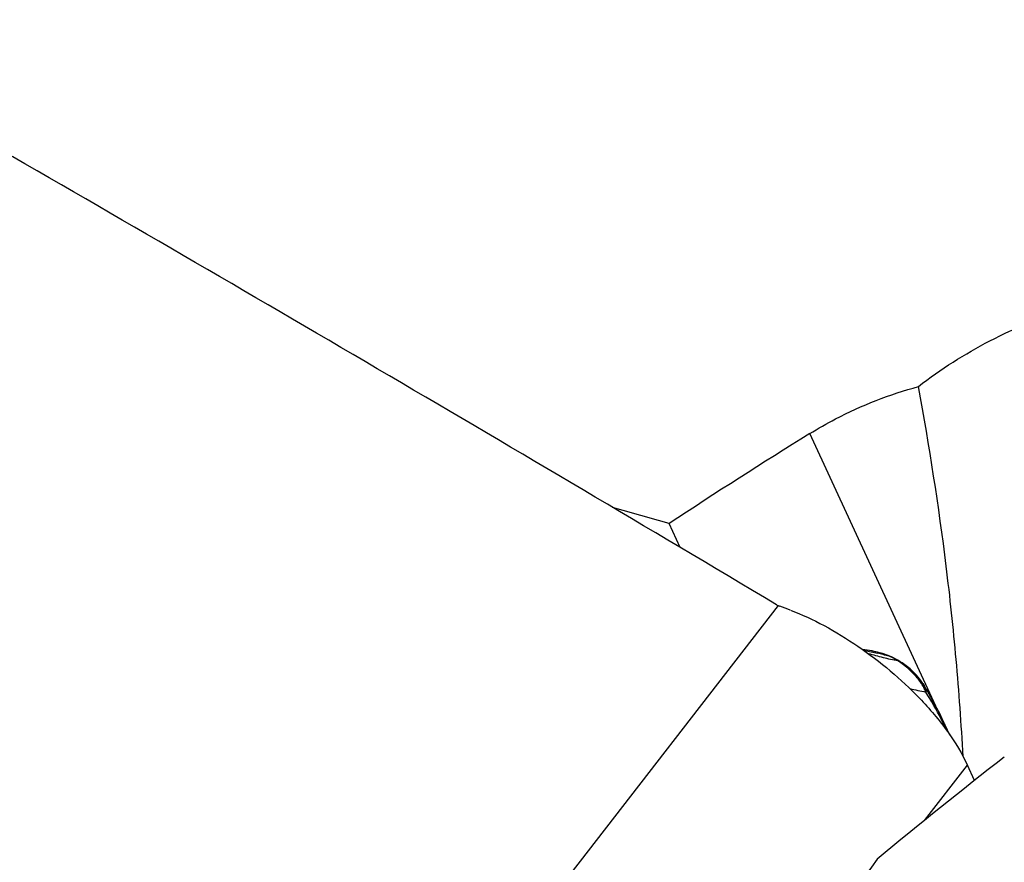
# Model space of a CAD drawing. Units: millimetres. Extents: x 0 to 594, y 0 to 420.
# Drawn here: x 119 to 123, y 105 to 108 of the extents above; entities that cross this region are included whole.
import ezdxf

# ---------------------------------------------------------------- set-up
doc = ezdxf.new("R2010")
doc.units = ezdxf.units.MM
doc.header["$LTSCALE"] = 32.67
doc.layers.add('607088417-000_CL', color=7, linetype='CONTINUOUS')
doc.layers.add('607088833-000_CL', color=7, linetype='CONTINUOUS')

msp = doc.modelspace()

# ---------------------------------------------------------------- linework, layer by layer
at = {"layer": '607088417-000_CL', "color": 9, "linetype": 'CONTINUOUS'}
for p, q in [((122.2494, 105.717), (120.0346, 102.8592)), ((122.6326, 105.517), (122.6466, 105.5138)), ((122.6466, 105.5138), (122.6952, 105.5025)), ((122.9064, 104.7507), (123.0997, 105))]:
    msp.add_line(p, q, dxfattribs=at)
at = {"layer": '607088417-000_CL', "color": 7, "linetype": 'CONTINUOUS'}
for p, q in [((122.74, 105.4936), (122.7225, 105.4999)), ((122.7588, 105.4858), (122.74, 105.4936)), ((122.8696, 105.4058), (122.8694, 105.406)), ((122.9042, 105.3594), (122.9002, 105.3661)), ((122.9992, 105.1813), (122.9974, 105.1851)), ((122.9999, 105.1797), (122.9992, 105.1813)), ((123.0211, 105.1349), (122.9999, 105.1797)), ((123.1318, 104.9306), (123.0997, 105))]:
    msp.add_line(p, q, dxfattribs=at)
for points in [[(122.7225, 105.4999), (122.705, 105.5052), (122.6876, 105.5096), (122.6701, 105.513), (122.6283, 105.5199)], [(122.8694, 105.406), (122.8625, 105.4131), (122.8527, 105.4225), (122.8421, 105.4319), (122.8308, 105.4411), (122.819, 105.4501), (122.8065, 105.4589), (122.7956, 105.4661)], [(122.9001, 105.366), (122.8938, 105.3758), (122.8865, 105.3859), (122.8785, 105.3958), (122.8695, 105.4059)], [(122.9355, 105.3057), (122.9204, 105.3322), (122.9042, 105.3594)], [(122.9974, 105.1851), (122.9867, 105.2077), (122.9752, 105.2311), (122.9628, 105.2553), (122.9496, 105.2801), (122.9355, 105.3057)]]:
    msp.add_lwpolyline(points, dxfattribs=at)
for centre, radius, start, end in [((-20.5803, -133.7316), 278.8112, 59.185775, 60.016206), ((122.2775, 105.7795), 0.0685, 239.2511, 245.8649), ((122.2835, 105.7929), 0.0832, 245.8723, 251.5474), ((121.9107, 104.6804), 1.09, 68.8293, 71.4711), ((122.636, 105.2121), 0.3, 57.8657, 65.8321)]:
    msp.add_arc(centre, radius, start, end, dxfattribs=at)
at = {"layer": '607088417-000_CL', "color": 9, "linetype": 'CONTINUOUS'}
for centre, radius, start, end in [((122.6214, 105.2296), 0.2876, 79.9952, 80.8871), ((122.6197, 105.2202), 0.2971, 78.3254, 79.991), ((122.0667, 102.8583), 2.7179, 76.0714, 76.6297), ((122.2482, 103.5933), 1.9609, 75.2344, 76.0481), ((122.5971, 105.1412), 0.3794, 66.5696, 70.5203), ((122.6401, 105.2418), 0.27, 63.264, 66.4483), ((122.7357, 105.4343), 0.0564, 65.896, 77.4197), ((122.6394, 105.2404), 0.2716, 61.1505, 63.2649), ((122.6388, 105.2393), 0.2728, 57.9904, 61.1497), ((122.6385, 105.2388), 0.2735, 56.9359, 57.9912), ((123.4848, 108.1117), 2.8417, 256.9115, 258.3838), ((121.9115, 104.6736), 1.1961, 26.4676, 33.1808), ((121.9815, 104.7079), 1.1181, 23.7035, 26.4908), ((122.871, 105.1224), 0.141, 23.9492, 24.6422), ((122.8698, 105.122), 0.1423, 12.5831, 23.9165), ((122.8742, 105.1204), 0.139, 12.9602, 25.2179), ((-20.9756, -133.5961), 275.2638, 59.250968, 60.020827), ((-20.7376, -133.3155), 274.875, 59.280184, 60.021533)]:
    msp.add_arc(centre, radius, start, end, dxfattribs=at)
at = {"layer": '607088417-000_CL', "color": 7, "linetype": 'CONTINUOUS'}
msp.add_ellipse((175.7417, -23.1997), major_axis=(133.8188, -141.6851), ratio=0.316972, start_param=2.301975, end_param=2.327391, dxfattribs=at)
for points, knots in [([(122.3044, 105.6969), (122.3562, 105.6769), (122.4606, 105.6279), (122.6108, 105.536), (122.7545, 105.4267), (122.843, 105.3441), (122.8845, 105.3009)], [0, 0, 0, 0, 0.235507, 0.487545, 0.745989, 1, 1, 1, 1]), ([(122.8845, 105.3009), (122.9302, 105.2532), (123.0104, 105.1586), (123.0755, 105.0524), (123.0997, 105)], [0, 0, 0, 0, 0.533559, 1, 1, 1, 1])]:
    msp.add_open_spline(points, degree=3, knots=knots, dxfattribs=at)
at = {"layer": '607088417-000_CL', "color": 9, "linetype": 'CONTINUOUS'}
for points, knots in [([(122.7877, 105.468), (122.7656, 105.4717), (122.7215, 105.4825), (122.6777, 105.4943), (122.6555, 105.5004)], [0, 0, 0, 0, 0.491984, 1, 1, 1, 1]), ([(122.7237, 105.4989), (122.72, 105.5002), (122.7056, 105.505), (122.6909, 105.5089), (122.6798, 105.5112)], [0, 0, 0, 0, 0.255362, 1, 1, 1, 1]), ([(122.8785, 105.3869), (122.8662, 105.4023), (122.8378, 105.4317), (122.8053, 105.4566), (122.7877, 105.468)], [0, 0, 0, 0, 0.483989, 1, 1, 1, 1]), ([(122.7956, 105.4661), (122.795, 105.4664), (122.7926, 105.4677), (122.7897, 105.468), (122.7877, 105.468)], [0, 0, 0, 0, 0.236112, 1, 1, 1, 1]), ([(122.8785, 105.3869), (122.8782, 105.3888), (122.8766, 105.3956), (122.8731, 105.4021), (122.8695, 105.4059)], [0, 0, 0, 0, 0.262418, 1, 1, 1, 1]), ([(122.9126, 105.3282), (122.9108, 105.3334), (122.9021, 105.3544), (122.8893, 105.3735), (122.8785, 105.3869)], [0, 0, 0, 0, 0.245083, 1, 1, 1, 1]), ([(122.9002, 105.366), (122.9019, 105.3632), (122.9082, 105.3514), (122.9116, 105.3382), (122.9126, 105.3282)], [0, 0, 0, 0, 0.24581, 1, 1, 1, 1])]:
    msp.add_open_spline(points, degree=3, knots=knots, dxfattribs=at)
at = {"layer": '607088833-000_CL', "color": 9, "linetype": 'CONTINUOUS'}
msp.add_line((122.9575, 105.2653), (122.3917, 106.4896), dxfattribs=at)
at = {"layer": '607088833-000_CL', "color": 7, "linetype": 'CONTINUOUS'}
msp.add_line((121.8094, 105.9783), (121.7598, 106.0856), dxfattribs=at)
for centre, major_axis, ratio, start_param, end_param in [((127.3969, 93.4983), (15.2249, 13.2544), 0.666989, 1.332992, 1.370646), ((125.5754, 94.1504), (236.7965, -68.1459), 0.042282, 1.599077, 1.600149), ((129.3691, 92.7922), (13.0733, 14.5774), 0.672179, 1.310474, 1.348477), ((129.0754, 92.8973), (5.5389, 17.9787), 0.582885, 1.054696, 1.135859)]:
    msp.add_ellipse(centre, major_axis=major_axis, ratio=ratio, start_param=start_param, end_param=end_param, dxfattribs=at)
for points, knots in [([(124.2459, 74.8827), (123.662, 75.1716), (122.5104, 75.7859), (120.8405, 76.8112), (119.2312, 77.9368), (117.1699, 79.566), (114.7655, 81.827), (112.1864, 84.8396), (109.9253, 88.0952), (107.9908, 91.5275), (106.3828, 95.066), (105.0934, 98.6381), (104.1064, 102.1701), (103.3985, 105.5897), (102.939, 108.8272), (102.6914, 111.8176), (102.6138, 114.5021), (102.66, 116.8297), (102.7667, 118.5251), (102.8703, 119.6725), (102.9224, 120.1743), (102.9476, 120.4066)], [0, 0, 0, 0, 0.036639, 0.073347, 0.110138, 0.147021, 0.221038, 0.295334, 0.369658, 0.443602, 0.516608, 0.587991, 0.656967, 0.722681, 0.78424, 0.84075, 0.891343, 0.935211, 0.971633, 0.986856, 1, 1, 1, 1]), ([(122.8798, 106.7011), (122.9797, 106.7796), (123.1992, 106.9184), (123.5598, 107.0645), (123.9358, 107.147), (124.2477, 107.1607), (124.4823, 107.1361), (124.6896, 107.0918), (124.877, 107.0167), (125.0299, 106.9081), (125.1204, 106.8161), (125.1886, 106.7122), (125.2181, 106.6361), (125.2287, 106.5974)], [0, 0, 0, 0, 0.142728, 0.289543, 0.434895, 0.573058, 0.637948, 0.699377, 0.810846, 0.861403, 0.909114, 0.95491, 1, 1, 1, 1]), ([(122.3917, 106.4896), (122.4292, 106.513), (122.5837, 106.601), (122.751, 106.6662), (122.8798, 106.7011)], [0, 0, 0, 0, 0.248892, 1, 1, 1, 1]), ([(123.0805, 105.0385), (123.0725, 105.184), (123.0522, 105.4698), (122.9931, 106.0253), (122.929, 106.4335), (122.8798, 106.7011)], [0, 0, 0, 0, 0.260777, 0.512911, 1, 1, 1, 1])]:
    msp.add_open_spline(points, degree=3, knots=knots, dxfattribs=at)
at = {"layer": '607088833-000_CL', "color": 9, "linetype": 'CONTINUOUS'}
for points, knots in [([(125.52, 76.6031), (124.5591, 77.0676), (122.6809, 78.0959), (120.0253, 79.9066), (117.548, 81.9647), (115.2651, 84.241), (113.1884, 86.7028), (111.3261, 89.314), (109.6819, 92.0355), (108.2556, 94.8265), (107.0427, 97.6448), (105.727, 101.3036), (104.7613, 104.9), (104.1006, 108.3476), (103.7553, 110.6811), (103.5209, 112.8064), (103.414, 114.1512), (103.3711, 114.7833)], [0, 0, 0, 0, 0.069257, 0.138668, 0.208244, 0.277928, 0.34758, 0.416979, 0.485816, 0.553705, 0.620191, 0.684762, 0.805874, 0.861287, 0.912479, 0.95889, 1, 1, 1, 1]), ([(125.5142, 76.5955), (124.5534, 77.0601), (122.6754, 78.0886), (120.0203, 79.8996), (117.5433, 81.9578), (115.2607, 84.2343), (113.1844, 86.6964), (111.3224, 89.3077), (109.6785, 92.0295), (108.2525, 94.8207), (107.0398, 97.6394), (105.7245, 101.2989), (104.7592, 104.896), (104.099, 108.3445), (103.7541, 110.6789), (103.5202, 112.8053), (103.4137, 114.1508), (103.3711, 114.7833)], [0, 0, 0, 0, 0.069246, 0.138647, 0.208213, 0.277887, 0.347531, 0.416923, 0.485754, 0.553639, 0.620123, 0.684694, 0.805816, 0.861239, 0.912443, 0.95887, 1, 1, 1, 1]), ([(121.9875, 85.3786), (121.2462, 86.0815), (119.8272, 87.5396), (117.8843, 89.8637), (116.1379, 92.2779), (114.5865, 94.7411), (113.2243, 97.2117), (112.0411, 99.6476), (111.0227, 102.0079), (110.1511, 104.2532), (109.5154, 106.0383), (109.0573, 107.3794), (108.7441, 108.3108), (108.4496, 109.1887), (108.1705, 110.0097), (107.903, 110.7712), (107.6437, 111.4706), (107.3887, 112.106), (107.1344, 112.6756), (106.8768, 113.1783), (106.6121, 113.6134), (106.3359, 113.9803), (106.0437, 114.2789), (105.7311, 114.5081), (105.5049, 114.6146), (105.3904, 114.6547)], [0, 0, 0, 0, 0.089806, 0.17866, 0.266098, 0.351566, 0.434431, 0.514003, 0.589558, 0.660365, 0.725715, 0.756137, 0.784958, 0.81211, 0.837539, 0.8612, 0.883063, 0.903116, 0.921376, 0.937888, 0.952744, 0.966097, 0.978183, 0.989337, 1, 1, 1, 1])]:
    msp.add_open_spline(points, degree=3, knots=knots, dxfattribs=at)

doc.saveas('drawing.dxf')
